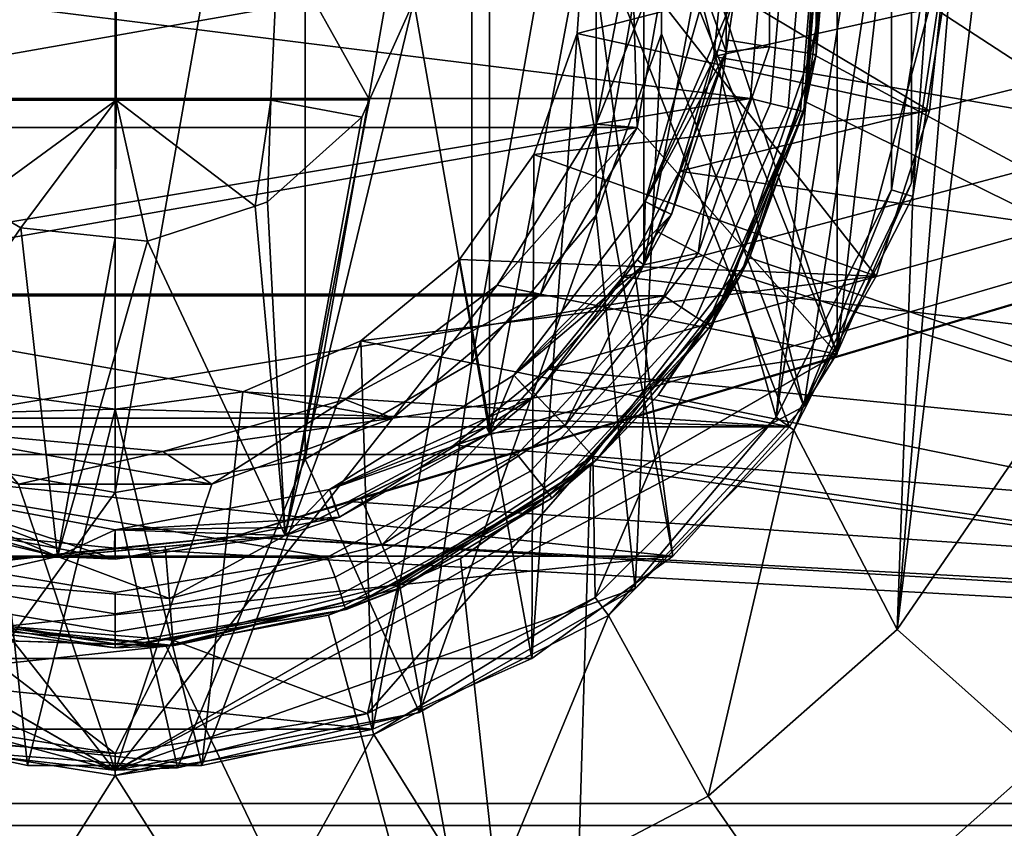
# Model space of a CAD drawing. Extents: x 2006 to 2712, y 343 to 2046.
# Drawn here: x 2032 to 2041, y 372 to 379 of the extents above; entities that cross this region are included whole.
import ezdxf

# ---------------------------------------------------------------- set-up
doc = ezdxf.new("R2010")
doc.units = 0
doc.header["$MEASUREMENT"] = 0
doc.layers.add('42019', color=7, linetype='Continuous')

msp = doc.modelspace()

# ---------------------------------------------------------------- linework, layer by layer
at = {"layer": '42019', "color": 253}
for points in [[(2010.59, 387.775, -645.104), (2010.59, 371.775, -645.104), (2068.47, 371.775, -645.104), (2068.47, 387.775, -645.104)], [(2077.96, 387.775, -675.104), (2077.96, 371.775, -675.104), (2033.66, 385.169, -675.104)], [(2068.47, 387.575, -647.304), (2068.47, 371.975, -647.304), (2010.59, 371.975, -647.304), (2010.59, 387.575, -647.304)], [(2077.96, 387.575, -672.904), (2034.69, 374.693, -672.904), (2033.66, 374.38, -672.904)], [(2077.96, 371.975, -672.904), (2077.96, 387.575, -672.904), (2033.66, 374.38, -672.904)], [(2077.96, 387.575, -672.904), (2035.64, 375.202, -672.904), (2034.69, 374.693, -672.904)], [(2077.96, 387.575, -672.904), (2036.48, 375.886, -672.904), (2035.64, 375.202, -672.904)], [(2077.96, 387.575, -672.904), (2037.16, 376.719, -672.904), (2036.48, 375.886, -672.904)], [(2077.96, 387.575, -672.904), (2037.67, 377.67, -672.904), (2037.16, 376.719, -672.904)], [(2077.96, 387.575, -672.904), (2037.98, 378.702, -672.904), (2037.67, 377.67, -672.904)], [(2077.96, 387.575, -672.904), (2038.09, 379.775, -672.904), (2037.98, 378.702, -672.904)], [(2033.66, 385.169, -675.104), (2077.96, 371.775, -675.104), (2034.69, 384.856, -675.104)], [(2034.69, 384.856, -675.104), (2077.96, 371.775, -675.104), (2035.64, 384.348, -675.104)], [(2035.64, 384.348, -675.104), (2077.96, 371.775, -675.104), (2036.48, 383.664, -675.104)], [(2036.48, 383.664, -675.104), (2077.96, 371.775, -675.104), (2037.16, 382.83, -675.104)], [(2037.16, 382.83, -675.104), (2077.96, 371.775, -675.104), (2037.67, 381.879, -675.104)], [(2037.67, 381.879, -675.104), (2077.96, 371.775, -675.104), (2037.98, 380.848, -675.104)], [(2037.98, 380.848, -675.104), (2077.96, 371.775, -675.104), (2038.09, 379.775, -675.104)], [(2037.61, 374.201, -661.904), (2036.83, 380.065, -661.904), (2036.75, 378.91, -661.904)], [(2036.83, 380.065, -672.904), (2040.09, 379.775, -672.904), (2036.75, 378.91, -672.904)], [(2038.66, 375.366, -661.904), (2036.83, 380.065, -661.904), (2037.61, 374.201, -661.904)], [(2039.44, 376.724, -661.904), (2036.83, 380.065, -661.904), (2038.66, 375.366, -661.904)], [(2039.92, 378.215, -661.904), (2036.83, 380.065, -661.904), (2039.44, 376.724, -661.904)], [(2040.09, 379.775, -661.904), (2036.83, 380.065, -661.904), (2039.92, 378.215, -661.904)], [(2040.09, 379.775, -672.904), (2039.92, 378.215, -672.904), (2036.75, 378.91, -672.904)], [(2038.09, 379.775, -675.104), (2077.96, 371.775, -675.104), (2037.98, 378.702, -675.104)], [(2037.98, 378.702, -675.104), (2037.98, 378.702, -672.904), (2038.09, 379.775, -672.904), (2038.09, 379.775, -675.104)], [(2040.09, 379.775, -672.904), (2040.09, 379.775, -661.904), (2039.92, 378.215, -661.904), (2039.92, 378.215, -672.904)], [(2036.75, 378.91, -661.904), (2036.36, 377.819, -661.904), (2036.34, 373.279, -661.904)], [(2037.61, 374.201, -661.904), (2036.75, 378.91, -661.904), (2036.34, 373.279, -661.904)], [(2036.75, 378.91, -672.904), (2039.92, 378.215, -672.904), (2036.36, 377.819, -672.904)], [(2037.98, 378.702, -675.104), (2077.96, 371.775, -675.104), (2037.67, 377.67, -675.104)], [(2037.67, 377.67, -675.104), (2037.67, 377.67, -672.904), (2037.98, 378.702, -672.904), (2037.98, 378.702, -675.104)], [(2039.92, 378.215, -672.904), (2039.44, 376.724, -672.904), (2036.36, 377.819, -672.904)], [(2039.92, 378.215, -672.904), (2039.92, 378.215, -661.904), (2039.44, 376.724, -661.904), (2039.44, 376.724, -672.904)], [(2036.36, 377.819, -661.904), (2035.69, 376.874, -661.904), (2036.34, 373.279, -661.904)], [(2036.36, 377.819, -672.904), (2039.44, 376.724, -672.904), (2035.69, 376.874, -672.904)], [(2037.67, 377.67, -675.104), (2077.96, 371.775, -675.104), (2037.16, 376.719, -675.104)], [(2037.16, 376.719, -675.104), (2037.16, 376.719, -672.904), (2037.67, 377.67, -672.904), (2037.67, 377.67, -675.104)], [(2035.69, 376.874, -661.904), (2034.8, 376.143, -661.904), (2034.91, 372.642, -661.904)], [(2035.69, 376.874, -672.904), (2039.44, 376.724, -672.904), (2034.8, 376.143, -672.904)], [(2036.34, 373.279, -661.904), (2035.69, 376.874, -661.904), (2034.91, 372.642, -661.904)], [(2039.44, 376.724, -672.904), (2038.66, 375.366, -672.904), (2034.8, 376.143, -672.904)], [(2037.16, 376.719, -675.104), (2077.96, 371.775, -675.104), (2036.48, 375.886, -675.104)], [(2036.48, 375.886, -675.104), (2036.48, 375.886, -672.904), (2037.16, 376.719, -672.904), (2037.16, 376.719, -675.104)], [(2039.44, 376.724, -672.904), (2039.44, 376.724, -661.904), (2038.66, 375.366, -661.904), (2038.66, 375.366, -672.904)], [(2034.8, 376.143, -661.904), (2033.74, 375.682, -661.904), (2033.37, 372.316, -661.904)], [(2034.91, 372.642, -661.904), (2034.8, 376.143, -661.904), (2033.37, 372.316, -661.904)], [(2034.8, 376.143, -672.904), (2038.66, 375.366, -672.904), (2033.74, 375.682, -672.904)], [(2036.48, 375.886, -675.104), (2077.96, 371.775, -675.104), (2035.64, 375.202, -675.104)], [(2035.64, 375.202, -675.104), (2035.64, 375.202, -672.904), (2036.48, 375.886, -672.904), (2036.48, 375.886, -675.104)], [(2031.44, 375.682, -672.904), (2032.59, 375.525, -672.904), (2026.52, 375.366, -672.904)], [(2031.8, 372.316, -661.904), (2031.44, 375.682, -661.904), (2030.27, 372.642, -661.904)], [(2032.59, 375.525, -661.904), (2031.44, 375.682, -661.904), (2031.8, 372.316, -661.904)], [(2033.74, 375.682, -661.904), (2032.59, 375.525, -661.904), (2033.37, 372.316, -661.904)], [(2033.74, 375.682, -672.904), (2038.66, 375.366, -672.904), (2032.59, 375.525, -672.904)], [(2032.59, 375.525, -672.904), (2038.66, 375.366, -672.904), (2026.52, 375.366, -672.904)], [(2033.37, 372.316, -661.904), (2032.59, 375.525, -661.904), (2031.8, 372.316, -661.904)], [(2026.52, 375.366, -672.904), (2037.61, 374.201, -672.904), (2027.57, 374.201, -672.904)], [(2038.66, 375.366, -672.904), (2037.61, 374.201, -672.904), (2026.52, 375.366, -672.904)], [(2038.66, 375.366, -672.904), (2038.66, 375.366, -661.904), (2037.61, 374.201, -661.904), (2037.61, 374.201, -672.904)], [(2035.64, 375.202, -675.104), (2077.96, 371.775, -675.104), (2034.69, 374.693, -675.104)], [(2034.69, 374.693, -675.104), (2034.69, 374.693, -672.904), (2035.64, 375.202, -672.904), (2035.64, 375.202, -675.104)], [(2034.69, 374.693, -675.104), (2077.96, 371.775, -675.104), (2033.66, 374.38, -675.104)], [(2033.66, 374.38, -675.104), (2033.66, 374.38, -672.904), (2034.69, 374.693, -672.904), (2034.69, 374.693, -675.104)], [(2031.52, 374.38, -675.104), (2032.59, 374.275, -675.104), (2010.59, 371.775, -675.104)], [(2032.59, 374.275, -672.904), (2031.52, 374.38, -672.904), (2010.59, 371.975, -672.904)], [(2033.66, 374.38, -672.904), (2032.59, 374.275, -672.904), (2010.59, 371.975, -672.904)], [(2077.96, 371.975, -672.904), (2033.66, 374.38, -672.904), (2010.59, 371.975, -672.904)], [(2031.52, 374.38, -675.104), (2031.52, 374.38, -672.904), (2032.59, 374.275, -672.904), (2032.59, 374.275, -675.104)], [(2033.66, 374.38, -675.104), (2077.96, 371.775, -675.104), (2032.59, 374.275, -675.104)], [(2032.59, 374.275, -675.104), (2032.59, 374.275, -672.904), (2033.66, 374.38, -672.904), (2033.66, 374.38, -675.104)], [(2032.59, 374.275, -675.104), (2077.96, 371.775, -675.104), (2010.59, 371.775, -675.104)], [(2027.57, 374.201, -672.904), (2037.61, 374.201, -672.904), (2028.84, 373.279, -672.904)], [(2037.61, 374.201, -672.904), (2036.34, 373.279, -672.904), (2028.84, 373.279, -672.904)], [(2037.61, 374.201, -672.904), (2037.61, 374.201, -661.904), (2036.34, 373.279, -661.904), (2036.34, 373.279, -672.904)], [(2028.84, 373.279, -672.904), (2034.91, 372.642, -672.904), (2030.27, 372.642, -672.904)], [(2036.34, 373.279, -672.904), (2034.91, 372.642, -672.904), (2028.84, 373.279, -672.904)], [(2036.34, 373.279, -672.904), (2036.34, 373.279, -661.904), (2034.91, 372.642, -661.904), (2034.91, 372.642, -672.904)], [(2031.8, 372.316, -672.904), (2031.8, 372.316, -661.904), (2030.27, 372.642, -661.904), (2030.27, 372.642, -672.904)], [(2030.27, 372.642, -672.904), (2033.37, 372.316, -672.904), (2031.8, 372.316, -672.904)], [(2034.91, 372.642, -672.904), (2033.37, 372.316, -672.904), (2030.27, 372.642, -672.904)], [(2034.91, 372.642, -672.904), (2034.91, 372.642, -661.904), (2033.37, 372.316, -661.904), (2033.37, 372.316, -672.904)], [(2033.37, 372.316, -672.904), (2033.37, 372.316, -661.904), (2031.8, 372.316, -661.904), (2031.8, 372.316, -672.904)], [(2103.41, 371.975, -655.59), (2077.96, 371.975, -672.904), (2010.59, 371.975, -672.904)], [(2095.1, 371.975, -652.002), (2103.41, 371.975, -655.59), (2010.59, 371.975, -672.904)], [(2086.43, 371.975, -649.404), (2095.1, 371.975, -652.002), (2010.59, 371.975, -672.904)], [(2077.51, 371.975, -647.831), (2086.43, 371.975, -649.404), (2010.59, 371.975, -672.904)], [(2068.47, 371.975, -647.304), (2077.51, 371.975, -647.831), (2010.59, 371.975, -672.904)], [(2010.59, 371.975, -647.304), (2068.47, 371.975, -647.304), (2010.59, 371.975, -672.904)], [(2010.59, 371.775, -675.104), (2077.96, 371.775, -675.104), (2077.96, 371.384, -675.065), (2010.59, 371.384, -675.065)], [(2068.47, 371.775, -645.104), (2010.59, 371.775, -645.104), (2010.59, 371.384, -645.142), (2068.47, 371.384, -645.142)]]:
    msp.add_3dface(points, dxfattribs=at)
at = {"layer": '42019', "color": 252}
for points in [[(2032.59, 384.775, -661.104), (2030.88, 384.473, -661.104), (2030.88, 375.076, -661.104)], [(2032.59, 374.775, -661.104), (2032.59, 384.775, -661.104), (2030.88, 375.076, -661.104)], [(2034.3, 384.473, -661.104), (2032.59, 384.775, -661.104), (2032.59, 374.775, -661.104)], [(2034.3, 375.076, -661.104), (2034.3, 384.473, -661.104), (2032.59, 374.775, -661.104)], [(2035.8, 383.605, -661.104), (2034.3, 384.473, -661.104), (2034.3, 375.076, -661.104)], [(2035.8, 375.944, -661.104), (2035.8, 383.605, -661.104), (2034.3, 375.076, -661.104)], [(2036.92, 382.275, -661.104), (2035.8, 383.605, -661.104), (2035.8, 375.944, -661.104)], [(2039.09, 383.527, -681.437), (2039.09, 376.022, -681.437), (2037.29, 381.485, -681.437)], [(2039.09, 383.527, -676.437), (2039.09, 383.516, -676.437), (2039.09, 376.022, -681.437)], [(2039.09, 383.527, -681.437), (2039.09, 383.527, -676.437), (2039.09, 376.022, -681.437)], [(2039.09, 383.516, -676.437), (2039.09, 376.033, -676.437), (2039.09, 376.022, -681.437)], [(2039.09, 383.516, -676.437), (2039.76, 381.985, -676.437), (2039.09, 376.033, -676.437)], [(2036.92, 377.275, -661.104), (2036.92, 382.275, -661.104), (2035.8, 375.944, -661.104)], [(2037.51, 380.643, -661.104), (2036.92, 382.275, -661.104), (2036.92, 377.275, -661.104)], [(2039.76, 381.985, -675.104), (2037.51, 380.643, -675.104), (2038.79, 375.55, -675.104)], [(2039.76, 377.564, -675.104), (2039.76, 381.985, -675.104), (2038.79, 375.55, -675.104)], [(2039.76, 381.985, -676.437), (2040.09, 379.775, -676.437), (2039.09, 376.033, -676.437)], [(2040.09, 379.775, -675.104), (2039.76, 381.985, -675.104), (2039.76, 377.564, -675.104)], [(2037.29, 381.485, -681.437), (2039.09, 376.022, -681.437), (2037.59, 379.775, -681.437)], [(2037.51, 378.906, -661.104), (2037.51, 380.643, -661.104), (2036.92, 377.275, -661.104)], [(2038.79, 375.55, -675.104), (2037.51, 380.643, -675.104), (2037.51, 378.906, -675.104)], [(2027.59, 379.775, -723.104), (2037.59, 379.775, -723.104), (2027.89, 378.065, -723.104)], [(2037.59, 379.775, -723.104), (2037.29, 378.065, -723.104), (2027.89, 378.065, -723.104)], [(2037.59, 379.775, -714.104), (2037.29, 378.065, -714.104), (2036.92, 378.095, -714.104)], [(2037.24, 379.775, -714.104), (2037.59, 379.775, -714.104), (2036.92, 378.095, -714.104)], [(2036.92, 378.095, -714.104), (2036.92, 378.095, -718.104), (2037.24, 379.775, -718.104), (2037.24, 379.775, -714.104)], [(2037.29, 378.065, -718.104), (2037.24, 379.775, -718.104), (2036.92, 378.095, -718.104)], [(2037.59, 379.775, -718.104), (2037.24, 379.775, -718.104), (2037.29, 378.065, -718.104)], [(2037.59, 379.775, -681.437), (2039.09, 376.022, -681.437), (2037.29, 378.065, -681.437)], [(2037.29, 378.065, -681.437), (2037.29, 378.065, -714.104), (2037.59, 379.775, -714.104), (2037.59, 379.775, -681.437)], [(2037.29, 378.065, -718.104), (2037.29, 378.065, -723.104), (2037.59, 379.775, -723.104), (2037.59, 379.775, -718.104)], [(2040.09, 379.775, -676.437), (2039.76, 377.564, -676.437), (2039.09, 376.033, -676.437)], [(2039.76, 377.564, -675.104), (2039.76, 377.564, -676.437), (2040.09, 379.775, -676.437), (2040.09, 379.775, -675.104)], [(2037.51, 378.906, -675.104), (2036.92, 377.275, -675.104), (2037.27, 373.911, -675.104)], [(2038.79, 375.55, -675.104), (2037.51, 378.906, -675.104), (2037.27, 373.911, -675.104)], [(2036.92, 378.095, -714.104), (2037.29, 378.065, -714.104), (2036.03, 376.642, -714.104)], [(2036.03, 376.642, -714.104), (2036.03, 376.642, -718.104), (2036.92, 378.095, -718.104), (2036.92, 378.095, -714.104)], [(2036.92, 378.095, -718.104), (2036.03, 376.642, -718.104), (2036.42, 376.561, -718.104)], [(2037.29, 378.065, -718.104), (2036.92, 378.095, -718.104), (2036.42, 376.561, -718.104)], [(2027.89, 378.065, -723.104), (2037.29, 378.065, -723.104), (2028.76, 376.561, -723.104)], [(2037.29, 378.065, -723.104), (2036.42, 376.561, -723.104), (2028.76, 376.561, -723.104)], [(2037.29, 378.065, -714.104), (2036.42, 376.561, -714.104), (2036.03, 376.642, -714.104)], [(2037.29, 378.065, -681.437), (2039.09, 376.022, -681.437), (2036.42, 376.561, -681.437)], [(2036.42, 376.561, -681.437), (2036.42, 376.561, -714.104), (2037.29, 378.065, -714.104), (2037.29, 378.065, -681.437)], [(2036.42, 376.561, -718.104), (2036.42, 376.561, -723.104), (2037.29, 378.065, -723.104), (2037.29, 378.065, -718.104)], [(2039.76, 377.564, -675.104), (2038.79, 375.55, -675.104), (2039.09, 376.033, -676.437)], [(2039.09, 376.033, -676.437), (2039.76, 377.564, -676.437), (2039.76, 377.564, -675.104)], [(2036.92, 377.275, -675.104), (2035.8, 375.944, -675.104), (2035.33, 372.793, -675.104)], [(2037.27, 373.911, -675.104), (2036.92, 377.275, -675.104), (2035.33, 372.793, -675.104)], [(2036.03, 376.642, -714.104), (2036.42, 376.561, -714.104), (2034.66, 375.612, -714.104)], [(2034.66, 375.612, -714.104), (2034.66, 375.612, -718.104), (2036.03, 376.642, -718.104), (2036.03, 376.642, -714.104)], [(2036.03, 376.642, -718.104), (2034.66, 375.612, -718.104), (2035.09, 375.445, -718.104)], [(2036.42, 376.561, -718.104), (2036.03, 376.642, -718.104), (2035.09, 375.445, -718.104)], [(2028.76, 376.561, -723.104), (2035.09, 375.445, -723.104), (2030.09, 375.445, -723.104)], [(2036.42, 376.561, -723.104), (2035.09, 375.445, -723.104), (2028.76, 376.561, -723.104)], [(2036.42, 376.561, -714.104), (2035.09, 375.445, -714.104), (2034.66, 375.612, -714.104)], [(2036.42, 376.561, -681.437), (2039.09, 376.022, -681.437), (2035.09, 375.445, -681.437)], [(2035.09, 375.445, -681.437), (2035.09, 375.445, -714.104), (2036.42, 376.561, -714.104), (2036.42, 376.561, -681.437)], [(2035.09, 375.445, -718.104), (2035.09, 375.445, -723.104), (2036.42, 376.561, -723.104), (2036.42, 376.561, -718.104)], [(2032.58, 372.275, -676.437), (2026.1, 376.016, -676.437), (2026.09, 376.022, -681.437)], [(2032.59, 372.269, -681.437), (2032.58, 372.275, -676.437), (2026.09, 376.022, -681.437)], [(2026.09, 376.022, -681.437), (2030.09, 375.445, -681.437), (2032.59, 372.269, -681.437)], [(2026.1, 376.016, -676.437), (2032.58, 372.275, -676.437), (2027.09, 374.673, -676.437)], [(2039.09, 376.022, -681.437), (2039.08, 376.016, -676.437), (2032.59, 372.269, -681.437)], [(2039.09, 376.022, -681.437), (2032.59, 372.269, -681.437), (2035.09, 375.445, -681.437)], [(2039.08, 376.016, -676.437), (2032.6, 372.275, -676.437), (2032.59, 372.269, -681.437)], [(2039.08, 376.016, -676.437), (2038.79, 375.55, -676.437), (2032.6, 372.275, -676.437)], [(2038.79, 375.55, -675.104), (2039.08, 376.016, -676.437), (2039.09, 376.033, -676.437)], [(2038.79, 375.55, -675.104), (2038.79, 375.55, -676.437), (2039.08, 376.016, -676.437)], [(2039.09, 376.022, -676.437), (2039.09, 376.033, -676.437), (2039.08, 376.016, -676.437)], [(2039.09, 376.022, -676.437), (2039.08, 376.016, -676.437), (2039.09, 376.022, -681.437)], [(2039.09, 376.033, -676.437), (2039.09, 376.022, -676.437), (2039.09, 376.022, -681.437)], [(2035.8, 375.944, -675.104), (2034.3, 375.076, -675.104), (2035.33, 372.793, -675.104)], [(2034.66, 375.612, -714.104), (2035.09, 375.445, -714.104), (2033.02, 375.145, -714.104)], [(2033.02, 375.145, -714.104), (2033.02, 375.145, -718.104), (2034.66, 375.612, -718.104), (2034.66, 375.612, -714.104)], [(2034.66, 375.612, -718.104), (2033.02, 375.145, -718.104), (2033.46, 374.851, -718.104)], [(2035.09, 375.445, -718.104), (2034.66, 375.612, -718.104), (2033.46, 374.851, -718.104)], [(2038.79, 375.55, -676.437), (2037.27, 373.911, -676.437), (2032.6, 372.275, -676.437)], [(2037.27, 373.911, -675.104), (2037.27, 373.911, -676.437), (2038.79, 375.55, -676.437), (2038.79, 375.55, -675.104)], [(2030.09, 375.445, -681.437), (2031.72, 374.851, -681.437), (2032.59, 372.269, -681.437)], [(2030.09, 375.445, -723.104), (2033.46, 374.851, -723.104), (2031.72, 374.851, -723.104)], [(2035.09, 375.445, -723.104), (2033.46, 374.851, -723.104), (2030.09, 375.445, -723.104)], [(2035.09, 375.445, -681.437), (2032.59, 372.269, -681.437), (2033.46, 374.851, -681.437)], [(2035.09, 375.445, -714.104), (2033.46, 374.851, -714.104), (2033.02, 375.145, -714.104)], [(2033.46, 374.851, -681.437), (2033.46, 374.851, -714.104), (2035.09, 375.445, -714.104), (2035.09, 375.445, -681.437)], [(2033.46, 374.851, -718.104), (2033.46, 374.851, -723.104), (2035.09, 375.445, -723.104), (2035.09, 375.445, -718.104)], [(2031.32, 375.302, -714.104), (2033.02, 375.145, -714.104), (2031.72, 374.851, -714.104)], [(2031.32, 375.302, -714.104), (2031.32, 375.302, -718.104), (2033.02, 375.145, -718.104), (2033.02, 375.145, -714.104)], [(2033.02, 375.145, -718.104), (2031.32, 375.302, -718.104), (2031.72, 374.851, -718.104)], [(2033.02, 375.145, -714.104), (2033.46, 374.851, -714.104), (2031.72, 374.851, -714.104)], [(2033.46, 374.851, -718.104), (2033.02, 375.145, -718.104), (2031.72, 374.851, -718.104)], [(2032.59, 374.775, -675.104), (2030.88, 375.076, -675.104), (2030.92, 372.463, -675.104)], [(2034.3, 375.076, -675.104), (2032.59, 374.775, -675.104), (2033.15, 372.296, -675.104)], [(2035.33, 372.793, -675.104), (2034.3, 375.076, -675.104), (2033.15, 372.296, -675.104)], [(2033.46, 374.851, -681.437), (2032.59, 372.269, -681.437), (2031.72, 374.851, -681.437)], [(2031.72, 374.851, -681.437), (2031.72, 374.851, -714.104), (2033.46, 374.851, -714.104), (2033.46, 374.851, -681.437)], [(2031.72, 374.851, -718.104), (2031.72, 374.851, -723.104), (2033.46, 374.851, -723.104), (2033.46, 374.851, -718.104)], [(2033.15, 372.296, -675.104), (2032.59, 374.775, -675.104), (2030.92, 372.463, -675.104)], [(2027.09, 374.673, -676.437), (2032.58, 372.275, -676.437), (2028.84, 373.279, -676.437)], [(2037.27, 373.911, -676.437), (2035.33, 372.793, -676.437), (2032.6, 372.275, -676.437)], [(2035.33, 372.793, -675.104), (2035.33, 372.793, -676.437), (2037.27, 373.911, -676.437), (2037.27, 373.911, -675.104)], [(2028.84, 373.279, -676.437), (2032.58, 372.275, -676.437), (2030.92, 372.463, -676.437)], [(2035.33, 372.793, -676.437), (2033.15, 372.296, -676.437), (2032.6, 372.275, -676.437)], [(2033.15, 372.296, -675.104), (2033.15, 372.296, -676.437), (2035.33, 372.793, -676.437), (2035.33, 372.793, -675.104)], [(2030.92, 372.463, -675.104), (2030.92, 372.463, -676.437), (2032.58, 372.275, -676.437)], [(2032.58, 372.275, -676.437), (2033.15, 372.296, -675.104), (2030.92, 372.463, -675.104)], [(2032.58, 372.275, -676.437), (2032.6, 372.275, -676.437), (2033.15, 372.296, -675.104)], [(2032.59, 372.269, -676.437), (2032.58, 372.275, -676.437), (2032.59, 372.269, -681.437)], [(2032.59, 372.269, -676.437), (2032.6, 372.275, -676.437), (2032.58, 372.275, -676.437)], [(2032.6, 372.275, -676.437), (2032.59, 372.269, -676.437), (2032.59, 372.269, -681.437)], [(2032.6, 372.275, -676.437), (2033.15, 372.296, -676.437), (2033.15, 372.296, -675.104)]]:
    msp.add_3dface(points, dxfattribs=at)
at = {"layer": '42019', "color": 254}
for points in [[(2035.96, 375.306, -723.508), (2035.96, 384.244, -723.508), (2035.28, 379.203, -723.508)], [(2037.35, 382.723, -723.508), (2035.96, 384.244, -723.508), (2035.96, 375.306, -723.508)], [(2040.91, 384.143, -680.628), (2040.14, 379.775, -680.628), (2039.63, 373.541, -680.628)], [(2040.91, 375.406, -680.628), (2040.91, 384.143, -680.628), (2039.63, 373.541, -680.628)], [(2037.35, 376.827, -723.508), (2037.35, 382.723, -723.508), (2035.96, 375.306, -723.508)], [(2038.09, 380.804, -723.508), (2037.35, 382.723, -723.508), (2037.35, 376.827, -723.508)], [(2039.58, 382.046, -680.508), (2038.85, 378.729, -680.508), (2038.54, 375.454, -680.508)], [(2039.58, 377.503, -680.508), (2039.58, 382.046, -680.508), (2038.54, 375.454, -680.508)], [(2039.58, 382.046, -680.508), (2038.85, 380.82, -680.508), (2038.85, 378.729, -680.508)], [(2039.94, 379.775, -680.508), (2039.58, 382.046, -680.508), (2039.58, 377.503, -680.508)], [(2038.09, 378.746, -723.508), (2038.09, 380.804, -723.508), (2037.35, 376.827, -723.508)], [(2038.09, 380.804, -717.578), (2038.09, 380.804, -720.543), (2038.09, 378.746, -720.543)], [(2038.09, 379.258, -717.578), (2038.09, 380.804, -717.578), (2038.09, 378.746, -720.543)], [(2038.09, 378.746, -720.543), (2038.09, 380.804, -720.543), (2038.09, 380.804, -723.508), (2038.09, 378.746, -723.508)], [(2038.17, 379.258, -715.578), (2038.09, 378.746, -698.418), (2038.09, 380.804, -698.418)], [(2038.09, 380.804, -681.258), (2038.09, 380.804, -698.418), (2038.09, 378.746, -698.418)], [(2038.09, 380.696, -681.258), (2038.09, 380.804, -681.258), (2038.09, 378.746, -698.418)], [(2038.09, 380.696, -681.258), (2038.09, 378.853, -681.258), (2038.48, 378.791, -680.883), (2038.48, 380.758, -680.883)], [(2038.48, 380.758, -680.883), (2038.48, 378.791, -680.883), (2038.85, 378.729, -680.508), (2038.85, 380.82, -680.508)], [(2038.97, 380.303, -727.878), (2038.9, 380.828, -737.158), (2038.9, 378.721, -737.158)], [(2038.9, 378.721, -737.158), (2038.9, 380.828, -737.158), (2038.99, 379.775, -746.439)], [(2038.09, 378.853, -681.258), (2038.09, 380.696, -681.258), (2038.09, 378.746, -698.418)], [(2038.47, 380.262, -727.378), (2038.31, 378.326, -727.378), (2026.69, 379.775, -727.378)], [(2038.31, 378.326, -727.378), (2038.47, 380.262, -727.378), (2038.66, 380.278, -727.416), (2038.49, 378.279, -727.416)], [(2038.49, 378.279, -727.416), (2038.66, 380.278, -727.416), (2038.82, 380.291, -727.524), (2038.65, 378.24, -727.524)], [(2038.65, 378.24, -727.524), (2038.82, 380.291, -727.524), (2038.93, 380.3, -727.686), (2038.76, 378.213, -727.686)], [(2038.76, 378.213, -727.686), (2038.93, 380.3, -727.686), (2038.79, 378.204, -727.878)], [(2038.79, 378.204, -727.878), (2038.97, 380.303, -727.878), (2038.84, 378.727, -727.878)], [(2038.93, 380.3, -727.686), (2038.97, 380.303, -727.878), (2038.79, 378.204, -727.878)], [(2038.9, 378.721, -737.158), (2038.84, 378.727, -727.878), (2038.97, 380.303, -727.878)], [(2032.6, 379.782, -722.608), (2031.13, 379.782, -722.843), (2031.2, 378.309, -723.068), (2032.6, 378.309, -722.845)], [(2034.06, 379.782, -722.847), (2032.6, 379.782, -722.608), (2032.6, 378.309, -722.845), (2033.99, 378.309, -723.072)], [(2034.06, 379.782, -722.847), (2033.99, 378.309, -723.072), (2034.88, 378.312, -723.508)], [(2034.88, 378.312, -723.508), (2035.28, 379.203, -723.508), (2034.06, 379.782, -722.847)], [(2026.69, 379.775, -727.378), (2038.31, 378.326, -727.378), (2026.87, 378.326, -727.378)], [(2038.99, 379.775, -746.439), (2038.87, 378.725, -746.412), (2038.9, 378.721, -737.158)], [(2038.99, 379.775, -746.439), (2048.89, 373.325, -746.27), (2038.87, 378.725, -746.412)], [(2048.89, 379.775, -746.439), (2048.89, 373.325, -746.27), (2038.99, 379.775, -746.439)], [(2039.58, 377.503, -682.428), (2039.94, 379.775, -682.428), (2039.94, 379.775, -681.468), (2039.58, 377.503, -681.468)], [(2039.58, 377.503, -681.468), (2039.94, 379.775, -681.468), (2039.94, 379.775, -680.508), (2039.58, 377.503, -680.508)], [(2039.94, 379.775, -682.428), (2039.58, 377.503, -682.428), (2039.77, 377.442, -682.428)], [(2040.14, 379.775, -680.628), (2039.77, 377.442, -680.628), (2039.63, 373.541, -680.628)], [(2040.14, 379.775, -682.428), (2039.94, 379.775, -682.428), (2039.77, 377.442, -682.428)], [(2039.77, 377.442, -680.628), (2040.14, 379.775, -680.628), (2040.14, 379.775, -681.528), (2039.77, 377.442, -681.528)], [(2039.77, 377.442, -681.528), (2040.14, 379.775, -681.528), (2040.14, 379.775, -682.428), (2039.77, 377.442, -682.428)], [(2037.36, 377.397, -716.928), (2037.9, 379.282, -716.928), (2038.09, 378.746, -717.578)], [(2038.17, 379.258, -715.578), (2037.9, 379.282, -716.227), (2037.36, 377.397, -716.227)], [(2037.36, 377.397, -716.227), (2037.9, 379.282, -716.227), (2037.9, 379.282, -716.928), (2037.36, 377.397, -716.928)], [(2038.02, 378.765, -715.578), (2038.17, 379.258, -715.578), (2037.36, 377.397, -716.227)], [(2037.9, 379.282, -716.928), (2038.09, 379.258, -717.578), (2038.09, 378.746, -717.578)], [(2038.17, 379.258, -715.578), (2038.02, 378.765, -715.578), (2038.09, 378.746, -698.418)], [(2038.09, 378.746, -717.578), (2038.09, 379.258, -717.578), (2038.09, 378.746, -720.543)], [(2035.28, 379.203, -723.508), (2034.88, 378.312, -723.508), (2034.12, 374.388, -723.508)], [(2035.96, 375.306, -723.508), (2035.28, 379.203, -723.508), (2034.12, 374.388, -723.508)], [(2038.09, 378.746, -681.258), (2038.09, 378.853, -681.258), (2038.09, 378.746, -698.418)], [(2038.48, 378.791, -680.883), (2038.09, 378.853, -681.258), (2038.09, 378.746, -681.258)], [(2038.09, 378.746, -717.578), (2038.09, 378.746, -720.543), (2037.35, 376.827, -720.543)], [(2037.54, 377.304, -717.578), (2038.09, 378.746, -717.578), (2037.35, 376.827, -720.543)], [(2037.35, 376.827, -720.543), (2038.09, 378.746, -720.543), (2038.09, 378.746, -723.508), (2037.35, 376.827, -723.508)], [(2037.6, 377.279, -715.578), (2037.35, 376.827, -698.418), (2038.09, 378.746, -698.418)], [(2038.09, 378.746, -681.258), (2038.09, 378.746, -698.418), (2037.35, 376.827, -698.418)], [(2037.47, 377.128, -681.258), (2038.09, 378.746, -681.258), (2037.35, 376.827, -698.418)], [(2037.6, 377.279, -715.578), (2038.02, 378.765, -715.578), (2037.36, 377.397, -716.227)], [(2038.09, 378.746, -717.578), (2037.54, 377.304, -717.578), (2037.36, 377.397, -716.928)], [(2038.09, 378.746, -681.258), (2037.47, 377.128, -681.258), (2037.84, 376.931, -680.883)], [(2038.09, 378.746, -698.418), (2038.02, 378.765, -715.578), (2037.6, 377.279, -715.578)], [(2037.84, 376.931, -680.883), (2038.48, 378.791, -680.883), (2038.09, 378.746, -681.258)], [(2038.48, 378.791, -680.883), (2037.84, 376.931, -680.883), (2038.17, 376.752, -680.508), (2038.85, 378.729, -680.508)], [(2038.85, 378.729, -680.508), (2038.17, 376.752, -680.508), (2038.54, 375.454, -680.508)], [(2038.79, 378.204, -727.878), (2038.9, 378.721, -737.158), (2038.22, 376.729, -737.158)], [(2038.3, 376.89, -746.363), (2038.22, 376.729, -737.158), (2038.9, 378.721, -737.158)], [(2038.9, 378.721, -737.158), (2038.81, 378.291, -746.4), (2038.3, 376.89, -746.363)], [(2038.79, 378.204, -727.878), (2038.84, 378.727, -727.878), (2038.9, 378.721, -737.158)], [(2038.9, 378.721, -737.158), (2038.87, 378.725, -746.412), (2038.81, 378.291, -746.4)], [(2038.87, 378.725, -746.412), (2048.89, 373.325, -746.27), (2038.81, 378.291, -746.4)], [(2026.87, 378.326, -727.378), (2038.31, 378.326, -727.378), (2027.65, 376.548, -727.378)], [(2038.31, 378.326, -727.378), (2037.53, 376.548, -727.378), (2027.65, 376.548, -727.378)], [(2032.6, 378.309, -722.845), (2031.2, 378.309, -723.068), (2031.34, 377.392, -723.508)], [(2031.34, 377.392, -723.508), (2031.74, 377.159, -723.508), (2032.6, 378.309, -722.845)], [(2031.74, 377.159, -723.508), (2032.59, 377.069, -723.508), (2032.6, 378.309, -722.845)], [(2032.6, 378.309, -722.845), (2032.59, 377.069, -723.508), (2032.88, 377.04, -723.508)], [(2033.85, 377.355, -723.508), (2033.99, 378.309, -723.072), (2032.6, 378.309, -722.845)], [(2032.6, 378.309, -722.845), (2032.88, 377.04, -723.508), (2033.85, 377.355, -723.508)], [(2033.99, 378.309, -723.072), (2033.85, 377.355, -723.508), (2033.96, 377.393, -723.508)], [(2033.96, 377.393, -723.508), (2034.81, 378.158, -723.508), (2033.99, 378.309, -723.072)], [(2034.81, 378.158, -723.508), (2034.88, 378.312, -723.508), (2033.99, 378.309, -723.072)], [(2034.88, 378.312, -723.508), (2034.81, 378.158, -723.508), (2034.12, 374.388, -723.508)], [(2037.53, 376.548, -727.378), (2038.31, 378.326, -727.378), (2038.49, 378.279, -727.416), (2037.69, 376.443, -727.416)], [(2037.69, 376.443, -727.416), (2038.49, 378.279, -727.416), (2038.65, 378.24, -727.524), (2037.82, 376.354, -727.524)], [(2038.81, 378.291, -746.4), (2048.89, 373.325, -746.27), (2038.3, 376.89, -746.363)], [(2037.82, 376.354, -727.524), (2038.65, 378.24, -727.524), (2038.76, 378.213, -727.686), (2037.92, 376.295, -727.686)], [(2037.92, 376.295, -727.686), (2038.76, 378.213, -727.686), (2037.95, 376.274, -727.878)], [(2038.76, 378.213, -727.686), (2038.79, 378.204, -727.878), (2037.95, 376.274, -727.878)], [(2037.95, 376.274, -727.878), (2038.79, 378.204, -727.878), (2038.16, 376.755, -727.878)], [(2038.22, 376.729, -737.158), (2038.16, 376.755, -727.878), (2038.79, 378.204, -727.878)], [(2034.81, 378.158, -723.508), (2033.96, 377.393, -723.508), (2034.12, 374.388, -723.508)], [(2038.54, 375.454, -682.428), (2039.58, 377.503, -682.428), (2039.58, 377.503, -681.468), (2038.54, 375.454, -681.468)], [(2038.54, 375.454, -681.468), (2039.58, 377.503, -681.468), (2039.58, 377.503, -680.508), (2038.54, 375.454, -680.508)], [(2039.58, 377.503, -682.428), (2038.54, 375.454, -682.428), (2038.7, 375.337, -682.428)], [(2039.77, 377.442, -682.428), (2039.58, 377.503, -682.428), (2038.7, 375.337, -682.428)], [(2031.74, 377.159, -723.508), (2031.34, 377.392, -723.508), (2030.09, 374.762, -723.508)], [(2034.12, 374.388, -723.508), (2033.96, 377.393, -723.508), (2033.85, 377.355, -723.508)], [(2036.18, 375.833, -716.928), (2037.36, 377.397, -716.928), (2037.35, 376.827, -717.578)], [(2037.6, 377.279, -715.578), (2037.36, 377.397, -716.227), (2036.18, 375.833, -716.227)], [(2036.18, 375.833, -716.227), (2037.36, 377.397, -716.227), (2037.36, 377.397, -716.928), (2036.18, 375.833, -716.928)], [(2037.36, 377.397, -716.928), (2037.54, 377.304, -717.578), (2037.35, 376.827, -717.578)], [(2038.7, 375.337, -680.628), (2039.77, 377.442, -680.628), (2039.77, 377.442, -681.528), (2038.7, 375.337, -681.528)], [(2038.7, 375.337, -681.528), (2039.77, 377.442, -681.528), (2039.77, 377.442, -682.428), (2038.7, 375.337, -682.428)], [(2039.77, 377.442, -680.628), (2038.7, 375.337, -680.628), (2039.63, 373.541, -680.628)], [(2034.12, 374.388, -723.508), (2033.85, 377.355, -723.508), (2032.88, 377.04, -723.508)], [(2037.35, 376.827, -717.578), (2037.54, 377.304, -717.578), (2037.35, 376.827, -720.543)], [(2037.29, 376.87, -715.578), (2037.6, 377.279, -715.578), (2036.18, 375.833, -716.227)], [(2037.6, 377.279, -715.578), (2037.29, 376.87, -715.578), (2037.35, 376.827, -698.418)], [(2032.07, 374.199, -723.508), (2031.74, 377.159, -723.508), (2030.09, 374.762, -723.508)], [(2032.59, 377.069, -723.508), (2031.74, 377.159, -723.508), (2032.07, 374.199, -723.508)], [(2037.35, 376.827, -681.258), (2037.47, 377.128, -681.258), (2037.35, 376.827, -698.418)], [(2037.84, 376.931, -680.883), (2037.47, 377.128, -681.258), (2037.35, 376.827, -681.258)], [(2032.88, 377.04, -723.508), (2032.59, 377.069, -723.508), (2032.07, 374.199, -723.508)], [(2034.12, 374.388, -723.508), (2032.88, 377.04, -723.508), (2032.07, 374.199, -723.508)], [(2036.36, 375.636, -715.578), (2037.29, 376.87, -715.578), (2036.18, 375.833, -716.227)], [(2037.35, 376.827, -698.418), (2037.29, 376.87, -715.578), (2036.36, 375.636, -715.578)], [(2036.64, 375.379, -680.883), (2037.84, 376.931, -680.883), (2037.35, 376.827, -681.258)], [(2037.84, 376.931, -680.883), (2036.64, 375.379, -680.883), (2036.89, 375.103, -680.508), (2038.17, 376.752, -680.508)], [(2038.3, 376.89, -746.363), (2038.2, 376.739, -746.36), (2038.22, 376.729, -737.158)], [(2038.3, 376.89, -746.363), (2048.89, 373.325, -746.27), (2038.2, 376.739, -746.36)], [(2037.35, 376.827, -717.578), (2037.35, 376.827, -720.543), (2035.96, 375.306, -720.543)], [(2036.31, 375.684, -717.578), (2037.35, 376.827, -717.578), (2035.96, 375.306, -720.543)], [(2035.96, 375.306, -720.543), (2037.35, 376.827, -720.543), (2037.35, 376.827, -723.508), (2035.96, 375.306, -723.508)], [(2036.36, 375.636, -715.578), (2035.96, 375.306, -698.418), (2037.35, 376.827, -698.418)], [(2037.35, 376.827, -681.258), (2037.35, 376.827, -698.418), (2035.96, 375.306, -698.418)], [(2036.33, 375.704, -681.258), (2037.35, 376.827, -681.258), (2035.96, 375.306, -698.418)], [(2037.35, 376.827, -717.578), (2036.31, 375.684, -717.578), (2036.18, 375.833, -716.928)], [(2037.35, 376.827, -681.258), (2036.33, 375.704, -681.258), (2036.64, 375.379, -680.883)], [(2038.17, 376.752, -680.508), (2036.89, 375.103, -680.508), (2036.91, 373.828, -680.508)], [(2038.54, 375.454, -680.508), (2038.17, 376.752, -680.508), (2036.91, 373.828, -680.508)], [(2037.95, 376.274, -727.878), (2038.22, 376.729, -737.158), (2036.92, 375.066, -737.158)], [(2037.48, 375.651, -746.331), (2036.92, 375.066, -737.158), (2038.22, 376.729, -737.158)], [(2038.22, 376.729, -737.158), (2038.2, 376.739, -746.36), (2037.48, 375.651, -746.331)], [(2038.2, 376.739, -746.36), (2048.89, 373.325, -746.27), (2037.48, 375.651, -746.331)], [(2037.95, 376.274, -727.878), (2038.16, 376.755, -727.878), (2038.22, 376.729, -737.158)], [(2027.65, 376.548, -727.378), (2037.53, 376.548, -727.378), (2028.97, 375.119, -727.378)], [(2037.53, 376.548, -727.378), (2036.21, 375.119, -727.378), (2028.97, 375.119, -727.378)], [(2036.21, 375.119, -727.378), (2037.53, 376.548, -727.378), (2037.69, 376.443, -727.416), (2036.33, 374.968, -727.416)], [(2036.33, 374.968, -727.416), (2037.69, 376.443, -727.416), (2037.82, 376.354, -727.524), (2036.43, 374.84, -727.524)], [(2036.43, 374.84, -727.524), (2037.82, 376.354, -727.524), (2037.92, 376.295, -727.686), (2036.5, 374.754, -727.686)], [(2036.5, 374.754, -727.686), (2037.92, 376.295, -727.686), (2036.52, 374.724, -727.878)], [(2037.92, 376.295, -727.686), (2037.95, 376.274, -727.878), (2036.52, 374.724, -727.878)], [(2036.52, 374.724, -727.878), (2037.95, 376.274, -727.878), (2036.88, 375.11, -727.878)], [(2036.92, 375.066, -737.158), (2036.88, 375.11, -727.878), (2037.95, 376.274, -727.878)], [(2034.52, 374.801, -716.928), (2036.18, 375.833, -716.928), (2035.96, 375.306, -717.578)], [(2036.36, 375.636, -715.578), (2036.18, 375.833, -716.227), (2034.52, 374.801, -716.227)], [(2034.52, 374.801, -716.227), (2036.18, 375.833, -716.227), (2036.18, 375.833, -716.928), (2034.52, 374.801, -716.928)], [(2036.18, 375.833, -716.928), (2036.31, 375.684, -717.578), (2035.96, 375.306, -717.578)], [(2035.96, 375.306, -681.258), (2036.33, 375.704, -681.258), (2035.96, 375.306, -698.418)], [(2036.64, 375.379, -680.883), (2036.33, 375.704, -681.258), (2035.96, 375.306, -681.258)], [(2035.93, 375.367, -715.578), (2036.36, 375.636, -715.578), (2034.52, 374.801, -716.227)], [(2036.36, 375.636, -715.578), (2035.93, 375.367, -715.578), (2035.96, 375.306, -698.418)], [(2035.96, 375.306, -717.578), (2036.31, 375.684, -717.578), (2035.96, 375.306, -720.543)], [(2037.48, 375.651, -746.331), (2036.92, 375.069, -746.316), (2036.92, 375.066, -737.158)], [(2037.48, 375.651, -746.331), (2048.89, 373.325, -746.27), (2036.92, 375.069, -746.316)], [(2036.91, 373.828, -682.428), (2038.54, 375.454, -682.428), (2038.54, 375.454, -681.468), (2036.91, 373.828, -681.468)], [(2036.91, 373.828, -681.468), (2038.54, 375.454, -681.468), (2038.54, 375.454, -680.508), (2036.91, 373.828, -680.508)], [(2038.54, 375.454, -682.428), (2036.91, 373.828, -682.428), (2037.03, 373.667, -682.428)], [(2038.7, 375.337, -682.428), (2038.54, 375.454, -682.428), (2037.03, 373.667, -682.428)], [(2034.61, 374.553, -715.578), (2035.93, 375.367, -715.578), (2034.52, 374.801, -716.227)], [(2035.96, 375.306, -698.418), (2035.93, 375.367, -715.578), (2034.61, 374.553, -715.578)], [(2034.99, 374.303, -680.883), (2036.64, 375.379, -680.883), (2035.96, 375.306, -681.258)], [(2036.64, 375.379, -680.883), (2034.99, 374.303, -680.883), (2035.14, 373.96, -680.508), (2036.89, 375.103, -680.508)], [(2040.91, 375.406, -680.628), (2039.63, 373.541, -680.628), (2040.94, 372.373, -680.04), (2042.47, 374.588, -680.04)], [(2035.96, 375.306, -717.578), (2035.96, 375.306, -720.543), (2034.12, 374.388, -720.543)], [(2034.58, 374.617, -717.578), (2035.96, 375.306, -717.578), (2034.12, 374.388, -720.543)], [(2034.12, 374.388, -720.543), (2035.96, 375.306, -720.543), (2035.96, 375.306, -723.508), (2034.12, 374.388, -723.508)], [(2034.61, 374.553, -715.578), (2034.12, 374.388, -698.418), (2035.96, 375.306, -698.418)], [(2035.96, 375.306, -681.258), (2035.96, 375.306, -698.418), (2034.12, 374.388, -698.418)], [(2034.8, 374.726, -681.258), (2035.96, 375.306, -681.258), (2034.12, 374.388, -698.418)], [(2035.96, 375.306, -717.578), (2034.58, 374.617, -717.578), (2034.52, 374.801, -716.928)], [(2035.96, 375.306, -681.258), (2034.8, 374.726, -681.258), (2034.99, 374.303, -680.883)], [(2037.03, 373.667, -680.628), (2038.7, 375.337, -680.628), (2038.7, 375.337, -681.528), (2037.03, 373.667, -681.528)], [(2037.03, 373.667, -681.528), (2038.7, 375.337, -681.528), (2038.7, 375.337, -682.428), (2037.03, 373.667, -682.428)], [(2038.7, 375.337, -680.628), (2037.03, 373.667, -680.628), (2037.93, 372.039, -680.628)], [(2039.63, 373.541, -680.628), (2038.7, 375.337, -680.628), (2037.93, 372.039, -680.628)], [(2028.97, 375.119, -727.378), (2034.5, 374.194, -727.378), (2030.67, 374.194, -727.378)], [(2036.21, 375.119, -727.378), (2034.5, 374.194, -727.378), (2028.97, 375.119, -727.378)], [(2034.5, 374.194, -727.378), (2036.21, 375.119, -727.378), (2036.33, 374.968, -727.416), (2034.57, 374.013, -727.416)], [(2036.89, 375.103, -680.508), (2035.14, 373.96, -680.508), (2034.86, 372.784, -680.508)], [(2036.91, 373.828, -680.508), (2036.89, 375.103, -680.508), (2034.86, 372.784, -680.508)], [(2036.52, 374.724, -727.878), (2036.88, 375.11, -727.878), (2036.92, 375.066, -737.158)], [(2035.15, 373.944, -744.815), (2035.16, 373.914, -737.158), (2036.92, 375.066, -737.158)], [(2036.92, 375.066, -737.158), (2035.7, 374.182, -745.296), (2035.15, 373.944, -744.815)], [(2036.52, 374.724, -727.878), (2036.92, 375.066, -737.158), (2035.16, 373.914, -737.158)], [(2036.87, 375.019, -746.315), (2035.7, 374.182, -745.296), (2036.92, 375.066, -737.158)], [(2036.87, 375.019, -746.315), (2036.6, 365.975, -746.078), (2035.7, 374.182, -745.296)], [(2036.87, 375.019, -746.315), (2048.89, 373.325, -746.27), (2036.6, 365.975, -746.078)], [(2036.92, 375.066, -737.158), (2036.92, 375.069, -746.316), (2036.87, 375.019, -746.315)], [(2036.92, 375.069, -746.316), (2048.89, 373.325, -746.27), (2036.87, 375.019, -746.315)], [(2034.57, 374.013, -727.416), (2036.33, 374.968, -727.416), (2036.43, 374.84, -727.524), (2034.62, 373.86, -727.524)], [(2034.62, 373.86, -727.524), (2036.43, 374.84, -727.524), (2036.5, 374.754, -727.686), (2034.65, 373.757, -727.686)], [(2032.07, 374.199, -717.578), (2032.07, 374.199, -720.543), (2030.09, 374.762, -720.543)], [(2030.59, 374.622, -717.578), (2032.07, 374.199, -717.578), (2030.09, 374.762, -720.543)], [(2030.09, 374.762, -720.543), (2032.07, 374.199, -720.543), (2032.07, 374.199, -723.508), (2030.09, 374.762, -723.508)], [(2030.57, 374.553, -715.578), (2030.09, 374.762, -698.418), (2032.07, 374.199, -698.418)], [(2032.07, 374.199, -681.258), (2032.07, 374.199, -698.418), (2030.09, 374.762, -698.418)], [(2031.24, 374.435, -681.258), (2032.07, 374.199, -681.258), (2030.09, 374.762, -698.418)], [(2030.57, 374.553, -715.578), (2032.09, 374.269, -715.578), (2030.66, 374.801, -716.227)], [(2032.07, 374.199, -717.578), (2030.59, 374.622, -717.578), (2030.66, 374.801, -716.928)], [(2030.66, 374.801, -716.928), (2032.59, 374.44, -716.928), (2032.07, 374.199, -717.578)], [(2032.59, 374.175, -715.578), (2032.59, 374.44, -716.227), (2030.66, 374.801, -716.227)], [(2032.09, 374.269, -715.578), (2032.59, 374.175, -715.578), (2030.66, 374.801, -716.227)], [(2030.66, 374.801, -716.227), (2032.59, 374.44, -716.227), (2032.59, 374.44, -716.928), (2030.66, 374.801, -716.928)], [(2032.59, 374.44, -716.928), (2034.52, 374.801, -716.928), (2034.12, 374.388, -717.578)], [(2034.61, 374.553, -715.578), (2034.52, 374.801, -716.227), (2032.59, 374.44, -716.227)], [(2032.59, 374.44, -716.227), (2034.52, 374.801, -716.227), (2034.52, 374.801, -716.928), (2032.59, 374.44, -716.928)], [(2034.52, 374.801, -716.928), (2034.58, 374.617, -717.578), (2034.12, 374.388, -717.578)], [(2034.12, 374.388, -681.258), (2034.8, 374.726, -681.258), (2034.12, 374.388, -698.418)], [(2034.99, 374.303, -680.883), (2034.8, 374.726, -681.258), (2034.12, 374.388, -681.258)], [(2034.65, 373.757, -727.686), (2036.5, 374.754, -727.686), (2034.67, 373.721, -727.878)], [(2036.5, 374.754, -727.686), (2036.52, 374.724, -727.878), (2034.67, 373.721, -727.878)], [(2035.13, 373.971, -727.878), (2036.52, 374.724, -727.878), (2034.67, 373.721, -727.878)], [(2035.16, 373.914, -737.158), (2035.13, 373.971, -727.878), (2036.52, 374.724, -727.878)], [(2032.07, 374.199, -698.418), (2032.09, 374.269, -715.578), (2030.57, 374.553, -715.578)], [(2034.11, 374.459, -715.578), (2034.61, 374.553, -715.578), (2032.59, 374.44, -716.227)], [(2034.61, 374.553, -715.578), (2034.11, 374.459, -715.578), (2034.12, 374.388, -698.418)], [(2034.12, 374.388, -717.578), (2034.58, 374.617, -717.578), (2034.12, 374.388, -720.543)], [(2032.59, 374.175, -715.578), (2034.11, 374.459, -715.578), (2032.59, 374.44, -716.227)], [(2034.12, 374.388, -698.418), (2034.11, 374.459, -715.578), (2032.59, 374.175, -715.578)], [(2032.07, 374.199, -681.258), (2031.24, 374.435, -681.258), (2031.12, 373.982, -680.883)], [(2032.59, 374.44, -716.928), (2032.58, 374.246, -717.578), (2032.07, 374.199, -717.578)], [(2034.12, 374.388, -717.578), (2034.12, 374.388, -720.543), (2032.07, 374.199, -720.543)], [(2032.58, 374.246, -717.578), (2034.12, 374.388, -717.578), (2032.07, 374.199, -720.543)], [(2032.07, 374.199, -720.543), (2034.12, 374.388, -720.543), (2034.12, 374.388, -723.508), (2032.07, 374.199, -723.508)], [(2032.59, 374.175, -715.578), (2032.07, 374.199, -698.418), (2034.12, 374.388, -698.418)], [(2034.12, 374.388, -681.258), (2034.12, 374.388, -698.418), (2032.07, 374.199, -698.418)], [(2033.04, 374.288, -681.258), (2034.12, 374.388, -681.258), (2032.07, 374.199, -698.418)], [(2034.12, 374.388, -717.578), (2032.58, 374.246, -717.578), (2032.59, 374.44, -716.928)], [(2034.12, 374.388, -681.258), (2033.04, 374.288, -681.258), (2033.08, 373.82, -680.883)], [(2033.08, 373.82, -680.883), (2034.99, 374.303, -680.883), (2034.12, 374.388, -681.258)], [(2032.07, 374.199, -681.258), (2033.04, 374.288, -681.258), (2032.07, 374.199, -698.418)], [(2033.08, 373.82, -680.883), (2033.04, 374.288, -681.258), (2032.07, 374.199, -681.258)], [(2034.99, 374.303, -680.883), (2033.08, 373.82, -680.883), (2033.11, 373.446, -680.508), (2035.14, 373.96, -680.508)], [(2030.67, 374.194, -727.378), (2032.59, 373.875, -727.378), (2032.59, 373.683, -727.416), (2030.61, 374.013, -727.416)], [(2030.67, 374.194, -727.378), (2034.5, 374.194, -727.378), (2032.59, 373.875, -727.378)], [(2032.07, 374.199, -681.258), (2031.12, 373.982, -680.883), (2033.08, 373.82, -680.883)], [(2032.59, 374.175, -715.578), (2032.09, 374.269, -715.578), (2032.07, 374.199, -698.418)], [(2032.07, 374.199, -717.578), (2032.58, 374.246, -717.578), (2032.07, 374.199, -720.543)], [(2032.59, 373.875, -727.378), (2034.5, 374.194, -727.378), (2034.57, 374.013, -727.416), (2032.59, 373.683, -727.416)], [(2035.7, 374.182, -745.296), (2036.6, 365.975, -746.078), (2035.15, 373.944, -744.815)], [(2030.61, 374.013, -727.416), (2032.59, 373.683, -727.416), (2032.59, 373.521, -727.524), (2030.56, 373.86, -727.524)], [(2033.08, 373.82, -680.883), (2031.12, 373.982, -680.883), (2031.03, 373.619, -680.508), (2033.11, 373.446, -680.508)], [(2032.59, 373.683, -727.416), (2034.57, 374.013, -727.416), (2034.62, 373.86, -727.524), (2032.59, 373.521, -727.524)], [(2035.14, 373.96, -680.508), (2033.11, 373.446, -680.508), (2034.86, 372.784, -680.508)], [(2035.16, 373.914, -737.158), (2035.15, 373.944, -744.815), (2034.51, 373.67, -744.262)], [(2035.15, 373.944, -744.815), (2036.6, 365.975, -746.078), (2034.51, 373.67, -744.262)], [(2034.67, 373.721, -727.878), (2035.13, 373.971, -727.878), (2035.16, 373.914, -737.158)], [(2030.56, 373.86, -727.524), (2032.59, 373.521, -727.524), (2032.59, 373.413, -727.686), (2030.52, 373.757, -727.686)], [(2032.59, 373.521, -727.524), (2034.62, 373.86, -727.524), (2034.65, 373.757, -727.686), (2032.59, 373.413, -727.686)], [(2033.05, 373.391, -742.99), (2033.12, 373.397, -737.158), (2035.16, 373.914, -737.158)], [(2035.16, 373.914, -737.158), (2034.51, 373.67, -744.262), (2033.05, 373.391, -742.99)], [(2034.67, 373.721, -727.878), (2035.16, 373.914, -737.158), (2033.12, 373.397, -737.158)], [(2030.52, 373.757, -727.686), (2032.59, 373.413, -727.686), (2030.51, 373.721, -727.878)], [(2034.65, 373.757, -727.686), (2034.67, 373.721, -727.878), (2032.59, 373.375, -727.878)], [(2032.59, 373.413, -727.686), (2034.65, 373.757, -727.686), (2032.59, 373.375, -727.878)], [(2034.86, 372.784, -682.428), (2036.91, 373.828, -682.428), (2036.91, 373.828, -681.468), (2034.86, 372.784, -681.468)], [(2034.86, 372.784, -681.468), (2036.91, 373.828, -681.468), (2036.91, 373.828, -680.508), (2034.86, 372.784, -680.508)], [(2036.91, 373.828, -682.428), (2034.86, 372.784, -682.428), (2034.92, 372.594, -682.428)], [(2037.03, 373.667, -682.428), (2036.91, 373.828, -682.428), (2034.92, 372.594, -682.428)], [(2031.03, 373.635, -727.878), (2032.59, 373.375, -727.878), (2030.51, 373.721, -727.878)], [(2032.59, 373.413, -727.686), (2032.59, 373.375, -727.878), (2030.51, 373.721, -727.878)], [(2033.11, 373.461, -727.878), (2034.67, 373.721, -727.878), (2032.59, 373.375, -727.878)], [(2034.51, 373.67, -744.262), (2036.6, 365.975, -746.078), (2033.05, 373.391, -742.99)], [(2033.12, 373.397, -737.158), (2033.11, 373.461, -727.878), (2034.67, 373.721, -727.878)], [(2034.92, 372.594, -680.628), (2037.03, 373.667, -680.628), (2037.03, 373.667, -681.528), (2034.92, 372.594, -681.528)], [(2034.92, 372.594, -681.528), (2037.03, 373.667, -681.528), (2037.03, 373.667, -682.428), (2034.92, 372.594, -682.428)], [(2037.03, 373.667, -680.628), (2034.92, 372.594, -680.628), (2035.92, 370.986, -680.628)], [(2037.93, 372.039, -680.628), (2037.03, 373.667, -680.628), (2035.92, 370.986, -680.628)], [(2032.59, 372.425, -680.508), (2031.03, 373.619, -680.508), (2030.32, 372.784, -680.508)], [(2031.02, 373.57, -737.158), (2031.03, 373.635, -727.878), (2032.59, 373.375, -727.878)], [(2031.03, 373.61, -741.234), (2031.02, 373.57, -737.158), (2033.12, 373.397, -737.158)], [(2033.11, 373.446, -680.508), (2031.03, 373.619, -680.508), (2032.59, 372.425, -680.508)], [(2033.12, 373.397, -737.158), (2031.72, 373.435, -741.832), (2031.03, 373.61, -741.234)], [(2032.59, 373.375, -727.878), (2033.12, 373.397, -737.158), (2031.02, 373.57, -737.158)], [(2039.63, 373.541, -680.628), (2037.93, 372.039, -680.628), (2038.93, 370.589, -680.04), (2040.94, 372.373, -680.04)], [(2031.72, 373.435, -741.832), (2033.05, 373.391, -742.99), (2019.24, 371.905, -730.983)], [(2033.12, 373.397, -737.158), (2033.05, 373.391, -742.99), (2031.72, 373.435, -741.832)], [(2032.59, 373.375, -727.878), (2033.11, 373.461, -727.878), (2033.12, 373.397, -737.158)], [(2034.86, 372.784, -680.508), (2033.11, 373.446, -680.508), (2032.59, 372.425, -680.508)], [(2033.05, 373.391, -742.99), (2036.6, 365.975, -746.078), (2019.24, 371.905, -730.983)], [(2102.89, 373.325, -746.27), (2109.8, 371.584, -746.225), (2036.6, 365.975, -746.078)], [(2048.89, 373.325, -746.27), (2102.89, 373.325, -746.27), (2036.6, 365.975, -746.078)], [(2032.59, 372.425, -682.428), (2030.32, 372.784, -682.428), (2030.26, 372.594, -682.428)], [(2030.32, 372.784, -682.428), (2032.59, 372.425, -682.428), (2032.59, 372.425, -681.468), (2030.32, 372.784, -681.468)], [(2030.32, 372.784, -681.468), (2032.59, 372.425, -681.468), (2032.59, 372.425, -680.508), (2030.32, 372.784, -680.508)], [(2032.59, 372.425, -682.428), (2034.86, 372.784, -682.428), (2034.86, 372.784, -681.468), (2032.59, 372.425, -681.468)], [(2032.59, 372.425, -681.468), (2034.86, 372.784, -681.468), (2034.86, 372.784, -680.508), (2032.59, 372.425, -680.508)], [(2034.86, 372.784, -682.428), (2032.59, 372.425, -682.428), (2032.59, 372.225, -682.428)], [(2034.92, 372.594, -682.428), (2034.86, 372.784, -682.428), (2032.59, 372.225, -682.428)], [(2032.59, 372.225, -682.428), (2032.59, 372.425, -682.428), (2030.26, 372.594, -682.428)], [(2030.26, 372.594, -680.628), (2032.59, 372.225, -680.628), (2032.59, 372.225, -681.528), (2030.26, 372.594, -681.528)], [(2030.26, 372.594, -681.528), (2032.59, 372.225, -681.528), (2032.59, 372.225, -682.428), (2030.26, 372.594, -682.428)], [(2032.59, 372.225, -680.628), (2030.26, 372.594, -680.628), (2031.46, 370.443, -680.628)], [(2032.59, 372.225, -680.628), (2034.92, 372.594, -680.628), (2034.92, 372.594, -681.528), (2032.59, 372.225, -681.528)], [(2032.59, 372.225, -681.528), (2034.92, 372.594, -681.528), (2034.92, 372.594, -682.428), (2032.59, 372.225, -682.428)], [(2034.92, 372.594, -680.628), (2032.59, 372.225, -680.628), (2033.72, 370.443, -680.628)], [(2035.92, 370.986, -680.628), (2034.92, 372.594, -680.628), (2033.72, 370.443, -680.628)], [(2040.94, 372.373, -680.04), (2038.93, 370.589, -680.04), (2039.93, 369.139, -679.453)], [(2041.1, 370.172, -679.453), (2040.94, 372.373, -680.04), (2039.93, 369.139, -679.453)], [(2033.72, 370.443, -680.628), (2032.59, 372.225, -680.628), (2031.46, 370.443, -680.628)], [(2037.93, 372.039, -680.628), (2035.92, 370.986, -680.628), (2036.55, 369.338, -680.04), (2038.93, 370.589, -680.04)], [(2019.24, 371.905, -730.983), (2036.6, 365.975, -746.078), (2019.36, 371.725, -731.091)]]:
    msp.add_3dface(points, dxfattribs=at)
at = {"layer": '42019', "color": 251}
for points in [[(2037.51, 378.906, -661.104), (2037.51, 378.906, -675.104), (2037.51, 380.643, -675.104), (2037.51, 380.643, -661.104)], [(2036.83, 380.065, -661.904), (2036.83, 380.065, -672.904), (2036.75, 378.91, -672.904), (2036.75, 378.91, -661.904)], [(2036.75, 378.91, -661.904), (2036.75, 378.91, -672.904), (2036.36, 377.819, -672.904), (2036.36, 377.819, -661.904)], [(2036.92, 377.275, -661.104), (2036.92, 377.275, -675.104), (2037.51, 378.906, -675.104), (2037.51, 378.906, -661.104)], [(2036.36, 377.819, -661.904), (2036.36, 377.819, -672.904), (2035.69, 376.874, -672.904), (2035.69, 376.874, -661.904)], [(2035.8, 375.944, -661.104), (2035.8, 375.944, -675.104), (2036.92, 377.275, -675.104), (2036.92, 377.275, -661.104)], [(2035.69, 376.874, -661.904), (2035.69, 376.874, -672.904), (2034.8, 376.143, -672.904), (2034.8, 376.143, -661.904)], [(2034.8, 376.143, -661.904), (2034.8, 376.143, -672.904), (2033.74, 375.682, -672.904), (2033.74, 375.682, -661.904)], [(2034.3, 375.076, -661.104), (2034.3, 375.076, -675.104), (2035.8, 375.944, -675.104), (2035.8, 375.944, -661.104)], [(2032.59, 375.525, -661.904), (2032.59, 375.525, -672.904), (2031.44, 375.682, -672.904), (2031.44, 375.682, -661.904)], [(2033.74, 375.682, -661.904), (2033.74, 375.682, -672.904), (2032.59, 375.525, -672.904), (2032.59, 375.525, -661.904)], [(2030.88, 375.076, -661.104), (2030.88, 375.076, -675.104), (2032.59, 374.775, -675.104), (2032.59, 374.775, -661.104)], [(2032.59, 374.775, -661.104), (2032.59, 374.775, -675.104), (2034.3, 375.076, -675.104), (2034.3, 375.076, -661.104)]]:
    msp.add_3dface(points, dxfattribs=at)

doc.saveas('drawing.dxf')
